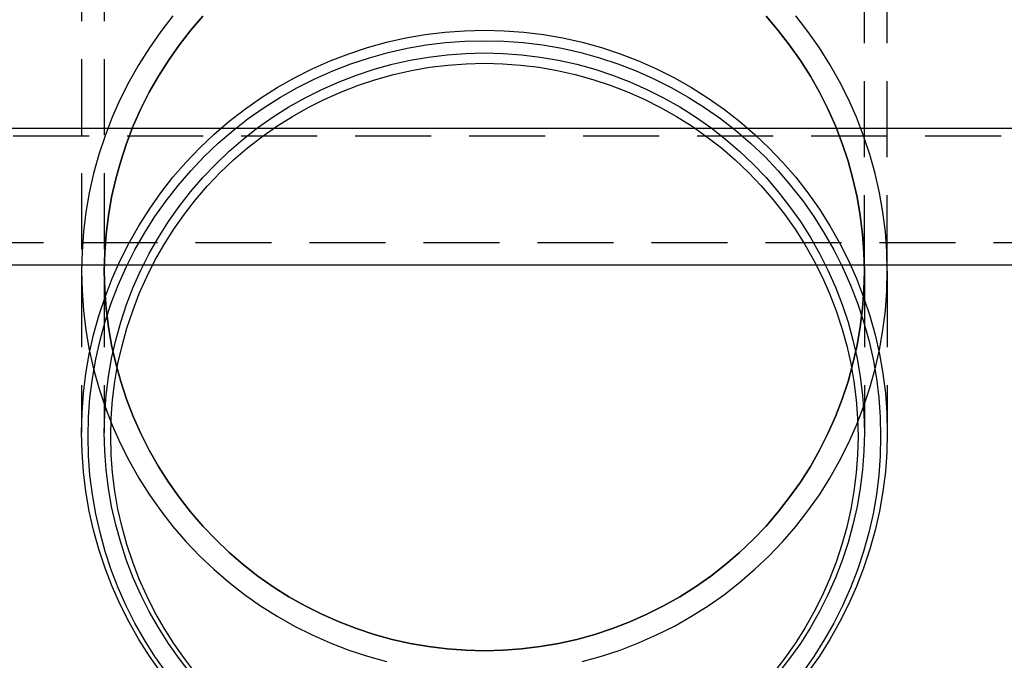
# Model space of a CAD drawing. Extents: x 0 to 935, y -8 to 658.
# Drawn here: x 769 to 834, y 479 to 521 of the extents above; entities that cross this region are included whole.
import ezdxf

# ---------------------------------------------------------------- set-up
doc = ezdxf.new("R2010")
doc.units = 0
doc.header["$LTSCALE"] = 20
doc.linetypes.add('VERDECKT', pattern=[0.375, 0.25, -0.125])
doc.layers.get('0').update_dxf_attribs({"linetype": 'CONTINUOUS'})
doc.layers.add('BEM', color=7, linetype='CONTINUOUS')

# ---------------------------------------------------------------- blocks, each defined once
blk = doc.blocks.new('A$C427469E6')
at = {"color": 1, "linetype": 'VERDECKT', "extrusion": (0, 1, 0)}
for p, q in [((2037.973, 257.112), (2037.973, 220.662)), ((2039.473, 257.112), (2039.473, 220.662)), ((2089.473, 220.662), (2089.473, 257.112)), ((2090.973, 220.662), (2090.973, 257.112)), ((2128.473, 229.554), (2000.473, 229.554)), ((2000.473, 222.554), (2128.473, 222.554)), ((2068.136, 221.054), (2060.811, 221.054)), ((2068.136, 221.054), (2060.811, 221.054)), ((2037.973, 220.662), (2037.973, 210.05)), ((2039.473, 220.662), (2039.473, 210.053)), ((2089.473, 220.662), (2089.473, 210.053)), ((2090.973, 220.662), (2090.973, 210.05))]:
    blk.add_line(p, q, dxfattribs=at)
at = {"color": 3, "linetype": 'CONTINUOUS', "extrusion": (0, 1, 0)}
for p, q in [((2127.973, 230.054), (2000.973, 230.054)), ((2060.811, 221.054), (2000.973, 221.054)), ((2127.973, 221.054), (2068.136, 221.054))]:
    blk.add_line(p, q, dxfattribs=at)
at = {"color": 1, "linetype": 'VERDECKT'}
for points in [[(2070.91, 194.991, 0), (2072.17, 195.337, 0), (2073.4, 195.745, 0), (2074.61, 196.212, 0), (2075.8, 196.739, 0), (2076.97, 197.323, 0), (2078.1, 197.963, 0), (2079.2, 198.658, 0), (2080.26, 199.406, 0), (2081.28, 200.205, 0), (2082.27, 201.053, 0), (2083.21, 201.949, 0), (2084.11, 202.89, 0), (2084.96, 203.873, 0), (2085.76, 204.897, 0), (2086.51, 205.959, 0), (2087.2, 207.057, 0), (2087.84, 208.187, 0), (2088.43, 209.347, 0), (2088.96, 210.534, 0), (2089.42, 211.746, 0), (2089.83, 212.98, 0), (2090.18, 214.231, 0), (2090.46, 215.499, 0), (2090.69, 216.779, 0), (2090.85, 218.068, 0), (2090.94, 219.363, 0), (2090.97, 220.662, 0), (2090.94, 221.96, 0), (2090.85, 223.256, 0), (2090.69, 224.545, 0), (2090.46, 225.824, 0), (2090.18, 227.092, 0), (2089.83, 228.344, 0), (2089.42, 229.577, 0), (2088.96, 230.789, 0), (2088.43, 231.976, 0), (2087.84, 233.137, 0), (2087.2, 234.267, 0), (2086.51, 235.364, 0), (2085.76, 236.426, 0), (2084.96, 237.45, 0)], [(2043.99, 237.45, 0), (2043.19, 236.426, 0), (2042.44, 235.364, 0), (2041.74, 234.267, 0), (2041.1, 233.137, 0), (2040.52, 231.976, 0), (2039.99, 230.789, 0), (2039.52, 229.577, 0), (2039.11, 228.344, 0), (2038.77, 227.092, 0), (2038.48, 225.824, 0), (2038.26, 224.545, 0), (2038.1, 223.256, 0), (2038.01, 221.96, 0), (2037.97, 220.662, 0), (2038.01, 219.363, 0), (2038.1, 218.068, 0), (2038.26, 216.779, 0), (2038.48, 215.499, 0), (2038.77, 214.231, 0), (2039.11, 212.98, 0), (2039.52, 211.746, 0), (2039.99, 210.534, 0), (2040.52, 209.347, 0), (2041.1, 208.187, 0), (2041.74, 207.057, 0), (2042.44, 205.959, 0), (2043.19, 204.897, 0), (2043.99, 203.873, 0), (2044.84, 202.89, 0), (2045.73, 201.949, 0), (2046.68, 201.053, 0), (2047.66, 200.205, 0), (2048.69, 199.406, 0), (2049.75, 198.658, 0), (2050.85, 197.963, 0), (2051.98, 197.323, 0), (2053.14, 196.739, 0), (2054.33, 196.212, 0), (2055.55, 195.745, 0), (2056.78, 195.337, 0), (2058.03, 194.991, 0)], [(2070.91, 194.991, 0), (2072.17, 195.337, 0), (2073.4, 195.745, 0), (2074.61, 196.212, 0), (2075.8, 196.739, 0), (2076.97, 197.323, 0), (2078.1, 197.963, 0), (2079.2, 198.658, 0), (2080.26, 199.406, 0), (2081.28, 200.205, 0), (2082.27, 201.053, 0), (2083.21, 201.949, 0), (2084.11, 202.89, 0), (2084.96, 203.873, 0), (2085.76, 204.897, 0), (2086.51, 205.959, 0), (2087.2, 207.057, 0), (2087.84, 208.187, 0), (2088.43, 209.347, 0), (2088.96, 210.534, 0), (2089.42, 211.746, 0), (2089.83, 212.98, 0), (2090.18, 214.231, 0), (2090.46, 215.499, 0), (2090.69, 216.779, 0), (2090.85, 218.068, 0), (2090.94, 219.363, 0), (2090.97, 220.662, 0), (2090.94, 221.96, 0), (2090.85, 223.256, 0), (2090.69, 224.545, 0), (2090.46, 225.824, 0), (2090.18, 227.092, 0), (2089.83, 228.344, 0), (2089.42, 229.577, 0), (2088.96, 230.789, 0), (2088.43, 231.976, 0), (2087.84, 233.137, 0), (2087.2, 234.267, 0), (2086.51, 235.364, 0), (2085.76, 236.426, 0), (2084.96, 237.45, 0)], [(2043.99, 237.45, 0), (2043.19, 236.426, 0), (2042.44, 235.364, 0), (2041.74, 234.267, 0), (2041.1, 233.137, 0), (2040.52, 231.976, 0), (2039.99, 230.789, 0), (2039.52, 229.577, 0), (2039.11, 228.344, 0), (2038.77, 227.092, 0), (2038.48, 225.824, 0), (2038.26, 224.545, 0), (2038.1, 223.256, 0), (2038.01, 221.96, 0), (2037.97, 220.662, 0), (2038.01, 219.363, 0), (2038.1, 218.068, 0), (2038.26, 216.779, 0), (2038.48, 215.499, 0), (2038.77, 214.231, 0), (2039.11, 212.98, 0), (2039.52, 211.746, 0), (2039.99, 210.534, 0), (2040.52, 209.347, 0), (2041.1, 208.187, 0), (2041.74, 207.057, 0), (2042.44, 205.959, 0), (2043.19, 204.897, 0), (2043.99, 203.873, 0), (2044.84, 202.89, 0), (2045.73, 201.949, 0), (2046.68, 201.053, 0), (2047.66, 200.205, 0), (2048.69, 199.406, 0), (2049.75, 198.658, 0), (2050.85, 197.963, 0), (2051.98, 197.323, 0), (2053.14, 196.739, 0), (2054.33, 196.212, 0), (2055.55, 195.745, 0), (2056.78, 195.337, 0), (2058.03, 194.991, 0)], [(2064.47, 195.696, 0), (2063.25, 195.726, 0), (2062.02, 195.816, 0), (2060.8, 195.966, 0), (2059.6, 196.176, 0), (2058.4, 196.444, 0), (2057.22, 196.771, 0), (2056.05, 197.155, 0), (2054.91, 197.596, 0), (2053.78, 198.093, 0), (2052.69, 198.644, 0), (2051.62, 199.248, 0), (2050.58, 199.903, 0), (2049.58, 200.609, 0), (2048.61, 201.363, 0), (2047.68, 202.163, 0), (2046.8, 203.008, 0), (2045.95, 203.896, 0), (2045.15, 204.824, 0), (2044.39, 205.79, 0), (2043.69, 206.791, 0), (2043.03, 207.827, 0), (2042.43, 208.893, 0), (2041.87, 209.987, 0), (2041.38, 211.108, 0), (2040.93, 212.251, 0), (2040.55, 213.414, 0), (2040.22, 214.595, 0), (2039.95, 215.791, 0), (2039.74, 216.998, 0), (2039.59, 218.215, 0), (2039.5, 219.437, 0), (2039.47, 220.662, 0), (2039.5, 221.887, 0), (2039.59, 223.109, 0), (2039.74, 224.325, 0), (2039.95, 225.532, 0), (2040.22, 226.728, 0), (2040.55, 227.909, 0), (2040.93, 229.072, 0), (2041.38, 230.216, 0), (2041.87, 231.336, 0), (2042.43, 232.43, 0), (2043.03, 233.497, 0), (2043.69, 234.532, 0), (2044.39, 235.534, 0), (2045.15, 236.5, 0), (2045.95, 237.428, 0)], [(2083, 237.428, 0), (2083.8, 236.5, 0), (2084.55, 235.534, 0), (2085.26, 234.532, 0), (2085.92, 233.497, 0), (2086.52, 232.43, 0), (2087.07, 231.336, 0), (2087.57, 230.216, 0), (2088.01, 229.072, 0), (2088.4, 227.909, 0), (2088.72, 226.728, 0), (2088.99, 225.532, 0), (2089.2, 224.325, 0), (2089.35, 223.109, 0), (2089.44, 221.887, 0), (2089.47, 220.662, 0), (2089.44, 219.437, 0), (2089.35, 218.215, 0), (2089.2, 216.998, 0), (2088.99, 215.791, 0), (2088.72, 214.595, 0), (2088.4, 213.414, 0), (2088.01, 212.251, 0), (2087.57, 211.108, 0), (2087.07, 209.987, 0), (2086.52, 208.893, 0), (2085.92, 207.827, 0), (2085.26, 206.791, 0), (2084.55, 205.79, 0), (2083.8, 204.824, 0), (2083, 203.896, 0), (2082.15, 203.008, 0), (2081.26, 202.163, 0), (2080.33, 201.363, 0), (2079.37, 200.609, 0), (2078.36, 199.903, 0), (2077.33, 199.248, 0), (2076.26, 198.644, 0), (2075.16, 198.093, 0), (2074.04, 197.596, 0), (2072.9, 197.155, 0), (2071.73, 196.771, 0), (2070.55, 196.444, 0), (2069.35, 196.176, 0), (2068.14, 195.966, 0), (2066.92, 195.816, 0), (2065.7, 195.726, 0), (2064.47, 195.696, 0)], [(2045.95, 237.428, 0), (2045.15, 236.5, 0), (2044.39, 235.534, 0), (2043.69, 234.532, 0), (2043.03, 233.497, 0), (2042.43, 232.43, 0), (2041.87, 231.336, 0), (2041.38, 230.216, 0), (2040.93, 229.072, 0), (2040.55, 227.909, 0), (2040.22, 226.728, 0), (2039.95, 225.532, 0), (2039.74, 224.325, 0), (2039.59, 223.109, 0), (2039.5, 221.887, 0), (2039.47, 220.662, 0), (2039.5, 219.437, 0), (2039.59, 218.215, 0), (2039.74, 216.998, 0), (2039.95, 215.791, 0), (2040.22, 214.595, 0), (2040.55, 213.414, 0), (2040.93, 212.251, 0), (2041.38, 211.108, 0), (2041.87, 209.987, 0), (2042.43, 208.893, 0), (2043.03, 207.827, 0), (2043.69, 206.791, 0), (2044.39, 205.79, 0), (2045.15, 204.824, 0), (2045.95, 203.896, 0), (2046.8, 203.008, 0), (2047.68, 202.163, 0), (2048.61, 201.363, 0), (2049.58, 200.609, 0), (2050.58, 199.903, 0), (2051.62, 199.248, 0), (2052.69, 198.644, 0), (2053.78, 198.093, 0), (2054.91, 197.596, 0), (2056.05, 197.155, 0), (2057.22, 196.771, 0), (2058.4, 196.444, 0), (2059.6, 196.176, 0), (2060.8, 195.966, 0), (2062.02, 195.816, 0), (2063.25, 195.726, 0), (2064.47, 195.696, 0), (2065.7, 195.726, 0), (2066.92, 195.816, 0), (2068.14, 195.966, 0), (2069.35, 196.176, 0), (2070.55, 196.444, 0), (2071.73, 196.771, 0), (2072.9, 197.155, 0), (2074.04, 197.596, 0), (2075.16, 198.093, 0), (2076.26, 198.644, 0), (2077.33, 199.248, 0), (2078.36, 199.903, 0), (2079.37, 200.609, 0), (2080.33, 201.363, 0), (2081.26, 202.163, 0), (2082.15, 203.008, 0), (2083, 203.896, 0), (2083.8, 204.824, 0), (2084.55, 205.79, 0), (2085.26, 206.791, 0), (2085.92, 207.827, 0), (2086.52, 208.893, 0), (2087.07, 209.987, 0), (2087.57, 211.108, 0), (2088.01, 212.251, 0), (2088.4, 213.414, 0), (2088.72, 214.595, 0), (2088.99, 215.791, 0), (2089.2, 216.998, 0), (2089.35, 218.215, 0), (2089.44, 219.437, 0), (2089.47, 220.662, 0), (2089.44, 221.887, 0), (2089.35, 223.109, 0), (2089.2, 224.325, 0), (2088.99, 225.532, 0), (2088.72, 226.728, 0), (2088.4, 227.909, 0), (2088.01, 229.072, 0), (2087.57, 230.216, 0), (2087.07, 231.336, 0), (2086.52, 232.43, 0), (2085.92, 233.497, 0), (2085.26, 234.532, 0), (2084.55, 235.534, 0), (2083.8, 236.5, 0), (2083, 237.428, 0)], [(2043.19, 194.286, 0), (2042.44, 195.348, 0), (2041.74, 196.445, 0), (2041.1, 197.575, 0), (2040.52, 198.735, 0), (2039.99, 199.923, 0), (2039.52, 201.135, 0), (2039.11, 202.368, 0), (2038.77, 203.62, 0), (2038.48, 204.887, 0), (2038.26, 206.167, 0), (2038.1, 207.456, 0), (2038.01, 208.751, 0), (2037.97, 210.05, 0), (2038.01, 211.348, 0), (2038.1, 212.644, 0), (2038.26, 213.933, 0), (2038.48, 215.213, 0), (2038.77, 216.48, 0), (2039.11, 217.732, 0), (2039.52, 218.965, 0), (2039.99, 220.177, 0), (2040.52, 221.365, 0), (2041.1, 222.525, 0), (2041.74, 223.655, 0), (2042.44, 224.752, 0), (2043.19, 225.814, 0), (2043.99, 226.838, 0), (2044.84, 227.822, 0), (2045.73, 228.763, 0), (2046.68, 229.658, 0), (2047.66, 230.507, 0), (2048.69, 231.306, 0), (2049.75, 232.054, 0), (2050.85, 232.749, 0), (2051.98, 233.389, 0), (2053.14, 233.973, 0), (2054.33, 234.499, 0), (2055.55, 234.967, 0), (2056.78, 235.374, 0), (2058.03, 235.721, 0), (2059.3, 236.005, 0), (2060.58, 236.227, 0), (2061.88, 236.386, 0), (2063.17, 236.482, 0), (2064.47, 236.514, 0), (2065.77, 236.482, 0), (2067.07, 236.386, 0), (2068.36, 236.227, 0), (2069.64, 236.005, 0), (2070.91, 235.721, 0), (2072.17, 235.374, 0), (2073.4, 234.967, 0), (2074.61, 234.499, 0), (2075.8, 233.973, 0), (2076.97, 233.389, 0), (2078.1, 232.749, 0), (2079.2, 232.054, 0), (2080.26, 231.306, 0), (2081.28, 230.507, 0), (2082.27, 229.658, 0), (2083.21, 228.763, 0), (2084.11, 227.822, 0), (2084.96, 226.838, 0), (2085.76, 225.814, 0), (2086.51, 224.752, 0), (2087.2, 223.655, 0), (2087.84, 222.525, 0), (2088.43, 221.365, 0), (2088.96, 220.177, 0), (2089.42, 218.965, 0), (2089.83, 217.732, 0), (2090.18, 216.48, 0), (2090.46, 215.213, 0), (2090.69, 213.933, 0), (2090.85, 212.644, 0), (2090.94, 211.348, 0), (2090.97, 210.05, 0), (2090.94, 208.751, 0), (2090.85, 207.456, 0), (2090.69, 206.167, 0), (2090.46, 204.887, 0), (2090.18, 203.62, 0), (2089.83, 202.368, 0), (2089.42, 201.135, 0), (2088.96, 199.923, 0), (2088.43, 198.735, 0), (2087.84, 197.575, 0), (2087.2, 196.445, 0), (2086.51, 195.348, 0), (2085.76, 194.286, 0)], [(2043.53, 194.284, 0), (2042.8, 195.329, 0), (2042.11, 196.408, 0), (2041.48, 197.52, 0), (2040.91, 198.661, 0), (2040.39, 199.829, 0), (2039.93, 201.022, 0), (2039.53, 202.235, 0), (2039.19, 203.466, 0), (2038.91, 204.713, 0), (2038.69, 205.972, 0), (2038.53, 207.24, 0), (2038.44, 208.514, 0), (2038.4, 209.792, 0), (2038.44, 211.069, 0), (2038.53, 212.343, 0), (2038.69, 213.611, 0), (2038.91, 214.87, 0), (2039.19, 216.117, 0), (2039.53, 217.349, 0), (2039.93, 218.562, 0), (2040.39, 219.754, 0), (2040.91, 220.922, 0), (2041.48, 222.063, 0), (2042.11, 223.175, 0), (2042.8, 224.255, 0), (2043.53, 225.299, 0), (2044.32, 226.307, 0), (2045.16, 227.274, 0), (2046.04, 228.199, 0), (2046.97, 229.081, 0), (2047.94, 229.915, 0), (2048.94, 230.701, 0), (2049.99, 231.437, 0), (2051.07, 232.121, 0), (2052.18, 232.75, 0), (2053.33, 233.325, 0), (2054.5, 233.843, 0), (2055.69, 234.303, 0), (2056.91, 234.703, 0), (2058.14, 235.044, 0), (2059.39, 235.324, 0), (2060.65, 235.542, 0), (2061.92, 235.699, 0), (2063.19, 235.793, 0), (2064.47, 235.824, 0), (2065.75, 235.793, 0), (2067.03, 235.699, 0), (2068.3, 235.542, 0), (2069.56, 235.324, 0), (2070.81, 235.044, 0), (2072.04, 234.703, 0), (2073.26, 234.303, 0), (2074.45, 233.843, 0), (2075.62, 233.325, 0), (2076.76, 232.75, 0), (2077.87, 232.121, 0), (2078.96, 231.437, 0), (2080, 230.701, 0), (2081.01, 229.915, 0), (2081.98, 229.081, 0), (2082.91, 228.199, 0), (2083.79, 227.274, 0), (2084.62, 226.307, 0), (2085.41, 225.299, 0), (2086.15, 224.255, 0), (2086.83, 223.175, 0), (2087.46, 222.063, 0), (2088.04, 220.922, 0), (2088.56, 219.754, 0), (2089.02, 218.562, 0), (2089.42, 217.349, 0), (2089.76, 216.117, 0), (2090.04, 214.87, 0), (2090.26, 213.611, 0), (2090.42, 212.343, 0), (2090.51, 211.069, 0), (2090.54, 209.792, 0), (2090.51, 208.514, 0), (2090.42, 207.24, 0), (2090.26, 205.972, 0), (2090.04, 204.713, 0), (2089.76, 203.466, 0), (2089.42, 202.235, 0), (2089.02, 201.022, 0), (2088.56, 199.829, 0), (2088.04, 198.661, 0), (2087.46, 197.52, 0), (2086.83, 196.408, 0), (2086.15, 195.329, 0), (2085.41, 194.284, 0)], [(2045.15, 194.215, 0), (2044.39, 195.181, 0), (2043.69, 196.183, 0), (2043.03, 197.218, 0), (2042.43, 198.285, 0), (2041.87, 199.379, 0), (2041.38, 200.499, 0), (2040.93, 201.643, 0), (2040.55, 202.806, 0), (2040.22, 203.987, 0), (2039.95, 205.183, 0), (2039.74, 206.39, 0), (2039.59, 207.606, 0), (2039.5, 208.828, 0), (2039.47, 210.053, 0), (2039.5, 211.278, 0), (2039.59, 212.5, 0), (2039.74, 213.717, 0), (2039.95, 214.924, 0), (2040.22, 216.12, 0), (2040.55, 217.301, 0), (2040.93, 218.464, 0), (2041.38, 219.607, 0), (2041.87, 220.728, 0), (2042.43, 221.822, 0), (2043.03, 222.888, 0), (2043.69, 223.924, 0), (2044.39, 224.925, 0), (2045.15, 225.891, 0), (2045.95, 226.819, 0), (2046.8, 227.707, 0), (2047.68, 228.552, 0), (2048.61, 229.352, 0), (2049.58, 230.106, 0), (2050.58, 230.812, 0), (2051.62, 231.467, 0), (2052.69, 232.071, 0), (2053.78, 232.622, 0), (2054.91, 233.119, 0), (2056.05, 233.56, 0), (2057.22, 233.944, 0), (2058.4, 234.271, 0), (2059.6, 234.539, 0), (2060.8, 234.749, 0), (2062.02, 234.899, 0), (2063.25, 234.989, 0), (2064.47, 235.019, 0), (2065.7, 234.989, 0), (2066.92, 234.899, 0), (2068.14, 234.749, 0), (2069.35, 234.539, 0), (2070.55, 234.271, 0), (2071.73, 233.944, 0), (2072.9, 233.56, 0), (2074.04, 233.119, 0), (2075.16, 232.622, 0), (2076.26, 232.071, 0), (2077.33, 231.467, 0), (2078.36, 230.812, 0), (2079.37, 230.106, 0), (2080.33, 229.352, 0), (2081.26, 228.552, 0), (2082.15, 227.707, 0), (2083, 226.819, 0), (2083.8, 225.891, 0), (2084.55, 224.925, 0), (2085.26, 223.924, 0), (2085.92, 222.888, 0), (2086.52, 221.822, 0), (2087.07, 220.728, 0), (2087.57, 219.607, 0), (2088.01, 218.464, 0), (2088.4, 217.301, 0), (2088.72, 216.12, 0), (2088.99, 214.924, 0), (2089.2, 213.717, 0), (2089.35, 212.5, 0), (2089.44, 211.278, 0), (2089.47, 210.053, 0), (2089.44, 208.828, 0), (2089.35, 207.606, 0), (2089.2, 206.39, 0), (2088.99, 205.183, 0), (2088.72, 203.987, 0), (2088.4, 202.806, 0), (2088.01, 201.643, 0), (2087.57, 200.499, 0), (2087.07, 199.379, 0), (2086.52, 198.285, 0), (2085.92, 197.218, 0), (2085.26, 196.183, 0), (2084.55, 195.181, 0), (2083.8, 194.215, 0)], [(2045.48, 194.23, 0), (2044.74, 195.18, 0), (2044.04, 196.165, 0), (2043.4, 197.182, 0), (2042.8, 198.23, 0), (2042.26, 199.306, 0), (2041.77, 200.407, 0), (2041.34, 201.531, 0), (2040.96, 202.675, 0), (2040.64, 203.836, 0), (2040.37, 205.011, 0), (2040.17, 206.198, 0), (2040.02, 207.393, 0), (2039.93, 208.594, 0), (2039.9, 209.799, 0), (2039.93, 211.003, 0), (2040.02, 212.204, 0), (2040.17, 213.399, 0), (2040.37, 214.586, 0), (2040.64, 215.761, 0), (2040.96, 216.922, 0), (2041.34, 218.066, 0), (2041.77, 219.19, 0), (2042.26, 220.291, 0), (2042.8, 221.367, 0), (2043.4, 222.415, 0), (2044.04, 223.432, 0), (2044.74, 224.417, 0), (2045.48, 225.367, 0), (2046.26, 226.279, 0), (2047.1, 227.151, 0), (2047.97, 227.982, 0), (2048.88, 228.768, 0), (2049.83, 229.51, 0), (2050.82, 230.203, 0), (2051.84, 230.847, 0), (2052.89, 231.441, 0), (2053.97, 231.983, 0), (2055.07, 232.471, 0), (2056.19, 232.904, 0), (2057.34, 233.282, 0), (2058.5, 233.603, 0), (2059.68, 233.867, 0), (2060.87, 234.073, 0), (2062.06, 234.221, 0), (2063.27, 234.309, 0), (2064.47, 234.339, 0), (2065.68, 234.309, 0), (2066.88, 234.221, 0), (2068.08, 234.073, 0), (2069.27, 233.867, 0), (2070.44, 233.603, 0), (2071.61, 233.282, 0), (2072.75, 232.904, 0), (2073.88, 232.471, 0), (2074.98, 231.983, 0), (2076.06, 231.441, 0), (2077.11, 230.847, 0), (2078.13, 230.203, 0), (2079.11, 229.51, 0), (2080.06, 228.768, 0), (2080.98, 227.982, 0), (2081.85, 227.151, 0), (2082.68, 226.279, 0), (2083.47, 225.367, 0), (2084.21, 224.417, 0), (2084.91, 223.432, 0), (2085.55, 222.415, 0), (2086.15, 221.367, 0), (2086.69, 220.291, 0), (2087.18, 219.19, 0), (2087.61, 218.066, 0), (2087.99, 216.922, 0), (2088.31, 215.761, 0), (2088.57, 214.586, 0), (2088.78, 213.399, 0), (2088.93, 212.204, 0), (2089.02, 211.003, 0), (2089.05, 209.799, 0), (2089.02, 208.594, 0), (2088.93, 207.393, 0), (2088.78, 206.198, 0), (2088.57, 205.011, 0), (2088.31, 203.836, 0), (2087.99, 202.675, 0), (2087.61, 201.531, 0), (2087.18, 200.407, 0), (2086.69, 199.306, 0), (2086.15, 198.23, 0), (2085.55, 197.182, 0), (2084.91, 196.165, 0), (2084.21, 195.18, 0), (2083.47, 194.23, 0)]]:
    blk.add_polyline3d(points, dxfattribs=at)
at = {"color": 3}
blk.add_polyline3d([(2068.14, 221.054, 0), (2068.11, 221.054, 0), (2068.09, 221.054, 0), (2068.07, 221.054, 0), (2068.04, 221.054, 0), (2068.02, 221.054, 0), (2068, 221.054, 0), (2067.98, 221.054, 0), (2067.95, 221.054, 0), (2067.93, 221.054, 0), (2067.91, 221.054, 0), (2067.88, 221.054, 0), (2067.86, 221.054, 0), (2067.84, 221.054, 0), (2067.82, 221.054, 0), (2067.79, 221.054, 0), (2067.77, 221.054, 0), (2067.75, 221.054, 0), (2067.72, 221.054, 0), (2067.7, 221.054, 0), (2067.68, 221.054, 0), (2067.65, 221.054, 0), (2067.63, 221.054, 0), (2067.61, 221.054, 0), (2067.59, 221.054, 0), (2067.56, 221.054, 0), (2067.54, 221.055, 0), (2067.52, 221.055, 0), (2067.49, 221.055, 0), (2067.47, 221.055, 0), (2067.45, 221.055, 0), (2067.43, 221.055, 0), (2067.4, 221.055, 0), (2067.38, 221.055, 0), (2067.36, 221.055, 0), (2067.33, 221.055, 0), (2067.31, 221.055, 0), (2067.29, 221.055, 0), (2067.27, 221.055, 0), (2067.24, 221.055, 0), (2067.22, 221.055, 0), (2067.2, 221.055, 0), (2067.17, 221.055, 0), (2067.15, 221.055, 0), (2067.13, 221.055, 0), (2067.1, 221.055, 0), (2067.08, 221.055, 0), (2067.06, 221.055, 0), (2067.04, 221.055, 0), (2067.01, 221.055, 0), (2066.99, 221.055, 0), (2066.97, 221.055, 0), (2066.94, 221.055, 0), (2066.92, 221.055, 0), (2066.9, 221.055, 0), (2066.88, 221.055, 0), (2066.85, 221.055, 0), (2066.83, 221.055, 0), (2066.81, 221.055, 0), (2066.78, 221.055, 0), (2066.76, 221.055, 0), (2066.74, 221.055, 0), (2066.71, 221.055, 0), (2066.69, 221.055, 0), (2066.67, 221.055, 0), (2066.65, 221.055, 0), (2066.62, 221.055, 0), (2066.6, 221.055, 0), (2066.58, 221.055, 0), (2066.55, 221.055, 0), (2066.53, 221.055, 0), (2066.51, 221.055, 0), (2066.49, 221.055, 0), (2066.46, 221.055, 0), (2066.44, 221.055, 0), (2066.42, 221.055, 0), (2066.39, 221.055, 0), (2066.37, 221.055, 0), (2066.35, 221.055, 0), (2066.32, 221.055, 0), (2066.3, 221.055, 0), (2066.28, 221.055, 0), (2066.26, 221.055, 0), (2066.23, 221.055, 0), (2066.21, 221.055, 0), (2066.19, 221.055, 0), (2066.16, 221.055, 0), (2066.14, 221.055, 0), (2066.12, 221.055, 0), (2066.09, 221.055, 0), (2066.07, 221.055, 0), (2066.05, 221.055, 0), (2066.03, 221.055, 0), (2066, 221.055, 0), (2065.98, 221.055, 0), (2065.96, 221.055, 0), (2065.93, 221.055, 0), (2065.91, 221.055, 0), (2065.89, 221.055, 0), (2065.86, 221.055, 0), (2065.84, 221.055, 0), (2065.82, 221.055, 0), (2065.8, 221.055, 0), (2065.77, 221.055, 0), (2065.75, 221.055, 0), (2065.73, 221.056, 0), (2065.7, 221.056, 0), (2065.68, 221.056, 0), (2065.66, 221.056, 0), (2065.63, 221.056, 0), (2065.61, 221.056, 0), (2065.59, 221.056, 0), (2065.57, 221.056, 0), (2065.54, 221.056, 0), (2065.52, 221.056, 0), (2065.5, 221.056, 0), (2065.47, 221.056, 0), (2065.45, 221.056, 0), (2065.43, 221.056, 0), (2065.4, 221.056, 0), (2065.38, 221.056, 0), (2065.36, 221.056, 0), (2065.34, 221.056, 0), (2065.31, 221.056, 0), (2065.29, 221.056, 0), (2065.27, 221.056, 0), (2065.24, 221.056, 0), (2065.22, 221.056, 0), (2065.2, 221.056, 0), (2065.17, 221.056, 0), (2065.15, 221.056, 0), (2065.13, 221.056, 0), (2065.11, 221.056, 0), (2065.08, 221.056, 0), (2065.06, 221.056, 0), (2065.04, 221.056, 0), (2065.01, 221.056, 0), (2064.99, 221.056, 0), (2064.97, 221.056, 0), (2064.94, 221.056, 0), (2064.92, 221.056, 0), (2064.9, 221.056, 0), (2064.88, 221.056, 0), (2064.85, 221.056, 0), (2064.83, 221.056, 0), (2064.81, 221.056, 0), (2064.78, 221.056, 0), (2064.76, 221.056, 0), (2064.74, 221.056, 0), (2064.72, 221.056, 0), (2064.69, 221.056, 0), (2064.67, 221.056, 0), (2064.65, 221.056, 0), (2064.62, 221.056, 0), (2064.6, 221.056, 0), (2064.58, 221.056, 0), (2064.55, 221.056, 0), (2064.53, 221.056, 0), (2064.51, 221.056, 0), (2064.49, 221.056, 0), (2064.46, 221.056, 0), (2064.44, 221.056, 0), (2064.42, 221.056, 0), (2064.39, 221.056, 0), (2064.37, 221.056, 0), (2064.35, 221.056, 0), (2064.32, 221.056, 0), (2064.3, 221.056, 0), (2064.28, 221.056, 0), (2064.26, 221.056, 0), (2064.23, 221.056, 0), (2064.21, 221.056, 0), (2064.19, 221.056, 0), (2064.16, 221.056, 0), (2064.14, 221.056, 0), (2064.12, 221.056, 0), (2064.09, 221.056, 0), (2064.07, 221.056, 0), (2064.05, 221.056, 0), (2064.03, 221.056, 0), (2064, 221.056, 0), (2063.98, 221.056, 0), (2063.96, 221.056, 0), (2063.93, 221.056, 0), (2063.91, 221.056, 0), (2063.89, 221.056, 0), (2063.86, 221.056, 0), (2063.84, 221.056, 0), (2063.82, 221.056, 0), (2063.8, 221.056, 0), (2063.77, 221.056, 0), (2063.75, 221.056, 0), (2063.73, 221.056, 0), (2063.7, 221.056, 0), (2063.68, 221.056, 0), (2063.66, 221.056, 0), (2063.63, 221.056, 0), (2063.61, 221.056, 0), (2063.59, 221.056, 0), (2063.57, 221.056, 0), (2063.54, 221.056, 0), (2063.52, 221.056, 0), (2063.5, 221.056, 0), (2063.47, 221.056, 0), (2063.45, 221.056, 0), (2063.43, 221.056, 0), (2063.4, 221.056, 0), (2063.38, 221.056, 0), (2063.36, 221.056, 0), (2063.34, 221.056, 0), (2063.31, 221.056, 0), (2063.29, 221.056, 0), (2063.27, 221.056, 0), (2063.24, 221.056, 0), (2063.22, 221.055, 0), (2063.2, 221.055, 0), (2063.17, 221.055, 0), (2063.15, 221.055, 0), (2063.13, 221.055, 0), (2063.11, 221.055, 0), (2063.08, 221.055, 0), (2063.06, 221.055, 0), (2063.04, 221.055, 0), (2063.01, 221.055, 0), (2062.99, 221.055, 0), (2062.97, 221.055, 0), (2062.94, 221.055, 0), (2062.92, 221.055, 0), (2062.9, 221.055, 0), (2062.88, 221.055, 0), (2062.85, 221.055, 0), (2062.83, 221.055, 0), (2062.81, 221.055, 0), (2062.78, 221.055, 0), (2062.76, 221.055, 0), (2062.74, 221.055, 0), (2062.71, 221.055, 0), (2062.69, 221.055, 0), (2062.67, 221.055, 0), (2062.65, 221.055, 0), (2062.62, 221.055, 0), (2062.6, 221.055, 0), (2062.58, 221.055, 0), (2062.55, 221.055, 0), (2062.53, 221.055, 0), (2062.51, 221.055, 0), (2062.49, 221.055, 0), (2062.46, 221.055, 0), (2062.44, 221.055, 0), (2062.42, 221.055, 0), (2062.39, 221.055, 0), (2062.37, 221.055, 0), (2062.35, 221.055, 0), (2062.32, 221.055, 0), (2062.3, 221.055, 0), (2062.28, 221.055, 0), (2062.26, 221.055, 0), (2062.23, 221.055, 0), (2062.21, 221.055, 0), (2062.19, 221.055, 0), (2062.16, 221.055, 0), (2062.14, 221.055, 0), (2062.12, 221.055, 0), (2062.1, 221.055, 0), (2062.07, 221.055, 0), (2062.05, 221.055, 0), (2062.03, 221.055, 0), (2062, 221.055, 0), (2061.98, 221.055, 0), (2061.96, 221.055, 0), (2061.93, 221.055, 0), (2061.91, 221.055, 0), (2061.89, 221.055, 0), (2061.87, 221.055, 0), (2061.84, 221.055, 0), (2061.82, 221.055, 0), (2061.8, 221.055, 0), (2061.77, 221.055, 0), (2061.75, 221.055, 0), (2061.73, 221.055, 0), (2061.7, 221.055, 0), (2061.68, 221.055, 0), (2061.66, 221.055, 0), (2061.64, 221.055, 0), (2061.61, 221.055, 0), (2061.59, 221.055, 0), (2061.57, 221.055, 0), (2061.54, 221.055, 0), (2061.52, 221.055, 0), (2061.5, 221.055, 0), (2061.48, 221.055, 0), (2061.45, 221.055, 0), (2061.43, 221.055, 0), (2061.41, 221.055, 0), (2061.38, 221.054, 0), (2061.36, 221.054, 0), (2061.34, 221.054, 0), (2061.31, 221.054, 0), (2061.29, 221.054, 0), (2061.27, 221.054, 0), (2061.25, 221.054, 0), (2061.22, 221.054, 0), (2061.2, 221.054, 0), (2061.18, 221.054, 0), (2061.15, 221.054, 0), (2061.13, 221.054, 0), (2061.11, 221.054, 0), (2061.09, 221.054, 0), (2061.06, 221.054, 0), (2061.04, 221.054, 0), (2061.02, 221.054, 0), (2060.99, 221.054, 0), (2060.97, 221.054, 0), (2060.95, 221.054, 0), (2060.93, 221.054, 0), (2060.9, 221.054, 0), (2060.88, 221.054, 0), (2060.86, 221.054, 0), (2060.83, 221.054, 0), (2060.81, 221.054, 0)], dxfattribs=at)

msp = doc.modelspace()

# ---------------------------------------------------------------- block references
at = {"layer": 'BEM'}
msp.add_blockref('A$C427469E6', (-1264.698, 283.987), dxfattribs=at)

doc.saveas('drawing.dxf')
